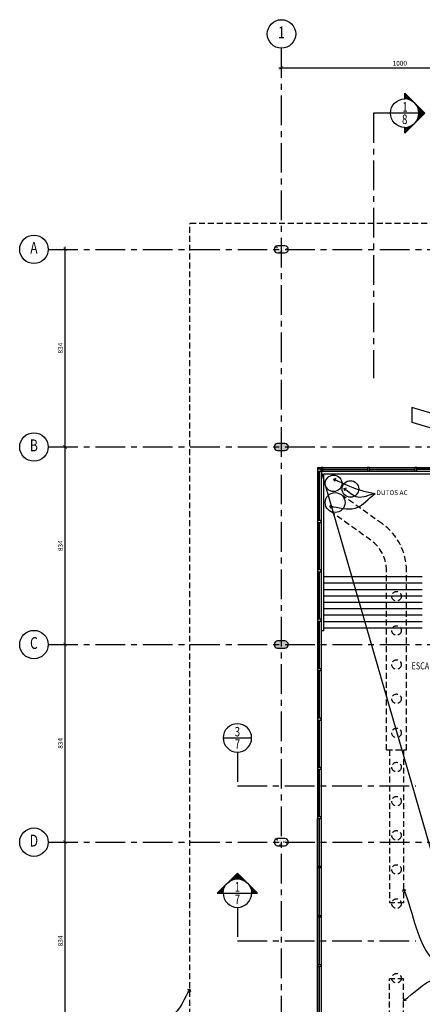
# Model space of a CAD drawing. Extents: x -14 to 109, y -268 to 10.
# Drawn here: x -11 to 6, y -232 to -190 of the extents above; entities that cross this region are included whole.
import ezdxf
from ezdxf.enums import TextEntityAlignment as Align

# ---------------------------------------------------------------- set-up
doc = ezdxf.new("R2010")
doc.units = 0
doc.header["$MEASUREMENT"] = 0
doc.header["$PDMODE"] = 2
doc.linetypes.add('CENTER', pattern=[2, 1.25, -0.25, 0.25, -0.25])
doc.linetypes.add('HIDDEN', pattern=[0.375, 0.25, -0.125])
doc.layers.get('0').update_dxf_attribs({"linetype": 'CONTINUOUS'})
doc.layers.get('DEFPOINTS').update_dxf_attribs({"linetype": 'CONTINUOUS'})
for name, color, linetype in [('ACOTA EIXO', 7, 'CONTINUOUS'), ('AESCDEG', 9, 'CONTINUOUS'), ('AESQADU', 2, 'CONTINUOUS'), ('AESQSOL', 9, 'CONTINUOUS'), ('AESQVID', 4, 'CONTINUOUS'), ('AESTPIL', 1, 'CONTINUOUS'), ('AHACCONCR', 7, 'CONTINUOUS'), ('AIARCDUTO', 5, 'CONTINUOUS'), ('APROJSUP', 7, 'HIDDEN'), ('APROSUP', 7, 'HIDDEN'), ('ASIMCEV', 2, 'CONTINUOUS'), ('ASIMEIX', 7, 'CONTINUOUS'), ('ASIMLINCT', 5, 'CENTER'), ('ASIMLINEIX', 9, 'CENTER'), ('ATEXNOT', 7, 'CONTINUOUS'), ('AVAZVT', 4, 'CONTINUOUS'), ('AVISTESQ2', 7, 'CONTINUOUS'), ('AVISTPAR1', 2, 'CONTINUOUS')]:
    doc.layers.add(name, color=color, linetype=linetype)
doc.styles.add('GEOCAD', font='geocad.shx', dxfattribs={"width": 0.75, "bigfont": '1alf.shx'})
doc.dimstyles.new('DIM-cm100', dxfattribs={"dimscale": 2, "dimtxt": 0.1, "dimasz": 0.075, "dimexe": 0.075, "dimexo": 0.05, "dimgap": 0.045, "dimtad": 1, "dimdec": 0, "dimlfac": 100, "dimrnd": 0.5, "dimzin": 12, "dimdsep": 46, "dimtxsty": 'GEOCAD', "dimblk1": 'ARCHTICK', "dimblk2": 'ARCHTICK', "dimsah": 1, "dimcen": 0.045, "dimdle": 0.05, "dimclrd": 4, "dimclre": 4, "dimclrt": 256, "dimadec": 0, "dimazin": 3, "dimtfac": 1, "dimtdec": 0, "dimtix": 1, "dimtmove": 2, "dimatfit": 2, "dimldrblk": 'ARCHTICK', "dimfxl": 1, "dimtolj": 1, "dimtzin": 12, "dimarcsym": 0})
doc.dimstyles.new('DIM-cm100$7', dxfattribs={"dimscale": 2, "dimtxt": 0.1, "dimasz": 0.075, "dimexe": 0.075, "dimexo": 0.05, "dimgap": 0.045, "dimtad": 1, "dimdec": 0, "dimlfac": 100, "dimrnd": 0.5, "dimzin": 12, "dimdsep": 46, "dimtxsty": 'GEOCAD', "dimblk1": 'ARCHTICK', "dimblk2": 'ARCHTICK', "dimsah": 1, "dimcen": 0.045, "dimdle": 0.05, "dimclrd": 4, "dimclre": 4, "dimclrt": 256, "dimadec": 0, "dimazin": 3, "dimtfac": 1, "dimtdec": 0, "dimtix": 1, "dimtmove": 2, "dimatfit": 2, "dimldrblk": 'OPEN90', "dimfxl": 1, "dimtolj": 1, "dimtzin": 12, "dimarcsym": 0})

# ---------------------------------------------------------------- blocks, each defined once
blk = doc.blocks.new('SIM17')
at = {"color": 7, "linetype": 'Continuous'}
blk.add_circle((0, 0.006), 0.006, dxfattribs=at)
at = {"color": 2, "style": 'GEOCAD', "width": 0.75}
blk.add_attdef('EV', text='', height=0.005, dxfattribs=at).set_placement((0, 0.006), align=Align.MIDDLE)
blk = doc.blocks.new('SIM18')
at = {"color": 7, "linetype": 'Continuous'}
blk.add_circle((-0.006, 0), 0.006, dxfattribs=at)
at = {"color": 2, "style": 'GEOCAD', "width": 0.75}
blk.add_attdef('EH', text='', height=0.005, dxfattribs=at).set_placement((-0.006, 0), align=Align.MIDDLE)
blk = doc.blocks.new('SIM13')
at = {"color": 7}
blk.add_line((-0.006, 0.006), (0.006, 0.006), dxfattribs=at)
at = {"color": 5}
blk.add_lwpolyline([(0, 0.01449), (-0.00849, 0.006), (-0.006, 0.006, -1), (0.006, 0.006), (0.00849, 0.006)], format="xyb", close=True, dxfattribs=at)
at = {"color": 7}
blk.add_arc((0, 0.006), 0.006, 180, 0, dxfattribs=at)
at = {"color": 5}
for points in [[(0, 0.01449), (-0.00353, 0.01085), (-0.00424, 0.01024)], [(0, 0.01449), (-0.00272, 0.01135), (-0.00353, 0.01085)], [(0, 0.01449), (-0.00185, 0.01171), (-0.00272, 0.01135)], [(-0.00094, 0.01193), (-0.00094, 0.01193), (-0.00185, 0.01171), (0, 0.01449)], [(0, 0.012), (0, 0.01449), (-0.00094, 0.01193)], [(0, 0.01449), (0.00185, 0.01171), (0.00272, 0.01135)], [(0.00094, 0.01193), (0.00094, 0.01193), (0.00185, 0.01171), (0, 0.01449)], [(0, 0.01449), (0.00272, 0.01135), (0.00353, 0.01085)], [(0, 0.01449), (0.00353, 0.01085), (0.00424, 0.01024)], [(0, 0.012), (0, 0.01449), (0.00094, 0.01193)], [(-0.00849, 0.006), (-0.00485, 0.00953), (-0.00424, 0.01024)], [(-0.00849, 0.006), (-0.00535, 0.00872), (-0.00485, 0.00953)], [(-0.00849, 0.006), (-0.00571, 0.00785), (-0.00535, 0.00872)], [(0.00849, 0.006), (0.00485, 0.00953), (0.00424, 0.01024)], [(0.00849, 0.006), (0.00535, 0.00872), (0.00485, 0.00953)], [(0.00849, 0.006), (0.00571, 0.00785), (0.00535, 0.00872)], [(-0.00849, 0.006), (-0.00593, 0.00694), (-0.00571, 0.00785)], [(-0.00849, 0.006), (-0.006, 0.006), (-0.00593, 0.00694)], [(0.00849, 0.006), (0.00593, 0.00694), (0.00571, 0.00785)], [(0.00849, 0.006), (0.006, 0.006), (0.00593, 0.00694)]]:
    blk.add_solid(points, dxfattribs=at)
at = {"color": 2, "style": 'GEOCAD', "width": 0.75}
for tag, p in [('N', (0, 0.00665)), ('PR', (0, 0.00141))]:
    blk.add_attdef(tag, text='', height=0.004, dxfattribs=at).set_placement(p, align=Align.CENTER)
at = {"color": 2, "style": 'GEOCAD', "width": 1.007604}
blk.add_attdef('PRF', text='', height=0.003, dxfattribs=at).set_placement((-0.00401, 0.0021), (0.00409, 0.0021), align=Align.FIT)
blk = doc.blocks.new('SIM16')
at = {"color": 7}
blk.add_line((-0.012, 0), (0, 0), dxfattribs=at)
at = {"color": 5}
blk.add_lwpolyline([(-0.01449, 0), (-0.006, -0.00849), (-0.006, -0.006, -1), (-0.006, 0.006), (-0.006, 0.00849)], format="xyb", close=True, dxfattribs=at)
at = {"color": 7}
blk.add_arc((-0.006, 0), 0.006, 270, 90, dxfattribs=at)
at = {"color": 5}
for points in [[(-0.006, 0.00849), (-0.00953, 0.00485), (-0.01024, 0.00424)], [(-0.006, 0.00849), (-0.00872, 0.00535), (-0.00953, 0.00485)], [(-0.006, 0.00849), (-0.00785, 0.00571), (-0.00872, 0.00535)], [(-0.006, 0.00849), (-0.00694, 0.00593), (-0.00785, 0.00571)], [(-0.006, 0.00849), (-0.006, 0.006), (-0.00694, 0.00593)], [(-0.01449, 0), (-0.01085, 0.00353), (-0.01024, 0.00424)], [(-0.01449, 0), (-0.01135, 0.00272), (-0.01085, 0.00353)], [(-0.01449, 0), (-0.01171, 0.00185), (-0.01135, 0.00272)], [(-0.01193, 0.00094), (-0.01193, 0.00094), (-0.01171, 0.00185), (-0.01449, 0)], [(-0.012, 0), (-0.01449, 0), (-0.01193, 0.00094)], [(-0.01449, 0), (-0.01085, -0.00353), (-0.01024, -0.00424)], [(-0.01449, 0), (-0.01135, -0.00272), (-0.01085, -0.00353)], [(-0.01449, 0), (-0.01171, -0.00185), (-0.01135, -0.00272)], [(-0.012, 0), (-0.01449, 0), (-0.01193, -0.00094)], [(-0.01193, -0.00094), (-0.01193, -0.00094), (-0.01171, -0.00185), (-0.01449, 0)], [(-0.006, -0.00849), (-0.00953, -0.00485), (-0.01024, -0.00424)], [(-0.006, -0.00849), (-0.00872, -0.00535), (-0.00953, -0.00485)], [(-0.006, -0.00849), (-0.00785, -0.00571), (-0.00872, -0.00535)], [(-0.006, -0.00849), (-0.00694, -0.00593), (-0.00785, -0.00571)], [(-0.006, -0.00849), (-0.006, -0.006), (-0.00694, -0.00593)]]:
    blk.add_solid(points, dxfattribs=at)
at = {"color": 2, "style": 'GEOCAD', "width": 0.75}
for tag, p in [('N', (-0.006, 0.00065)), ('PR', (-0.006, -0.00459))]:
    blk.add_attdef(tag, text='', height=0.004, dxfattribs=at).set_placement(p, align=Align.CENTER)
at = {"color": 2, "style": 'GEOCAD', "width": 1.016279}
blk.add_attdef('PRF', text='', height=0.003, dxfattribs=at).set_placement((-0.01012, -0.00379), (-0.00194, -0.00379), align=Align.FIT)
blk = doc.blocks.new('_ARCHTICK')
at = {"color": 0, "linetype": 'ByBlock', "const_width": 0.15}
blk.add_lwpolyline([(-0.5, -0.5), (0.5, 0.5)], dxfattribs=at)
blk = doc.blocks.new('*D99')
at = {"layer": 'ACOTA EIXO', "color": 4, "lineweight": -2}
for p, q in [((0, -191.612), (0, -192.486)), ((10, -191.612), (10, -192.486)), ((-0.1, -192.336), (10.1, -192.336))]:
    blk.add_line(p, q, dxfattribs=at)
at = {"layer": 'DEFPOINTS', "color": 0}
for p in [(0, -191.512), (10, -191.512), (10, -192.336)]:
    blk.add_point(p, dxfattribs=at)
at = {"layer": 'ACOTA EIXO', "color": 4, "lineweight": -2, "xscale": 0.15, "yscale": 0.15, "zscale": 0.15, "rotation": 180}
blk.add_blockref('_ARCHTICK', (0, -192.336), dxfattribs=at)
at = {"layer": 'ACOTA EIXO', "color": 4, "lineweight": -2, "xscale": 0.15, "yscale": 0.15, "zscale": 0.15}
blk.add_blockref('_ARCHTICK', (10, -192.336), dxfattribs=at)
at = {"layer": 'ACOTA EIXO', "insert": (5, -192.144), "char_height": 0.2, "attachment_point": 5, "style": 'GEOCAD'}
blk.add_mtext('\\A1;1000', dxfattribs=at)
blk = doc.blocks.new('*D101')
at = {"layer": 'ACOTA EIXO', "color": 4, "lineweight": -2}
for p, q in [((-9.741, -200), (-8.981, -200)), ((-9.131, -199.9), (-9.131, -208.44)), ((-9.741, -208.34), (-8.981, -208.34))]:
    blk.add_line(p, q, dxfattribs=at)
at = {"layer": 'DEFPOINTS', "color": 0}
for p in [(-9.841, -200), (-9.841, -208.34), (-9.131, -208.34)]:
    blk.add_point(p, dxfattribs=at)
at = {"layer": 'ACOTA EIXO', "color": 4, "lineweight": -2, "xscale": 0.15, "yscale": 0.15, "zscale": 0.15}
for p, rotation in [((-9.131, -200), 90), ((-9.131, -208.34), 270)]:
    blk.add_blockref('_ARCHTICK', p, dxfattribs=dict(at, rotation=rotation))
at = {"layer": 'ACOTA EIXO', "insert": (-9.322, -204.17), "char_height": 0.2, "attachment_point": 5, "rotation": 90, "style": 'GEOCAD'}
blk.add_mtext('\\A1;834', dxfattribs=at)
blk = doc.blocks.new('*D102')
at = {"layer": 'ACOTA EIXO', "color": 4, "lineweight": -2}
for p, q in [((-9.741, -208.34), (-8.981, -208.34)), ((-9.131, -208.24), (-9.131, -216.78)), ((-9.741, -216.68), (-8.981, -216.68))]:
    blk.add_line(p, q, dxfattribs=at)
at = {"layer": 'DEFPOINTS', "color": 0}
for p in [(-9.841, -208.34), (-9.841, -216.68), (-9.131, -216.68)]:
    blk.add_point(p, dxfattribs=at)
at = {"layer": 'ACOTA EIXO', "color": 4, "lineweight": -2, "xscale": 0.15, "yscale": 0.15, "zscale": 0.15}
for p, rotation in [((-9.131, -208.34), 90), ((-9.131, -216.68), 270)]:
    blk.add_blockref('_ARCHTICK', p, dxfattribs=dict(at, rotation=rotation))
at = {"layer": 'ACOTA EIXO', "insert": (-9.322, -212.51), "char_height": 0.2, "attachment_point": 5, "rotation": 90, "style": 'GEOCAD'}
blk.add_mtext('\\A1;834', dxfattribs=at)
blk = doc.blocks.new('*D103')
at = {"layer": 'ACOTA EIXO', "color": 4, "lineweight": -2}
for p, q in [((-9.741, -216.68), (-8.981, -216.68)), ((-9.131, -216.58), (-9.131, -225.12)), ((-9.741, -225.02), (-8.981, -225.02))]:
    blk.add_line(p, q, dxfattribs=at)
at = {"layer": 'DEFPOINTS', "color": 0}
for p in [(-9.841, -216.68), (-9.841, -225.02), (-9.131, -225.02)]:
    blk.add_point(p, dxfattribs=at)
at = {"layer": 'ACOTA EIXO', "color": 4, "lineweight": -2, "xscale": 0.15, "yscale": 0.15, "zscale": 0.15}
for p, rotation in [((-9.131, -216.68), 90), ((-9.131, -225.02), 270)]:
    blk.add_blockref('_ARCHTICK', p, dxfattribs=dict(at, rotation=rotation))
at = {"layer": 'ACOTA EIXO', "insert": (-9.322, -220.85), "char_height": 0.2, "attachment_point": 5, "rotation": 90, "style": 'GEOCAD'}
blk.add_mtext('\\A1;834', dxfattribs=at)
blk = doc.blocks.new('*D104')
at = {"layer": 'ACOTA EIXO', "color": 4, "lineweight": -2}
for p, q in [((-9.741, -225.02), (-8.981, -225.02)), ((-9.131, -224.92), (-9.131, -233.46)), ((-9.741, -233.36), (-8.981, -233.36))]:
    blk.add_line(p, q, dxfattribs=at)
at = {"layer": 'DEFPOINTS', "color": 0}
for p in [(-9.841, -225.02), (-9.841, -233.36), (-9.131, -233.36)]:
    blk.add_point(p, dxfattribs=at)
at = {"layer": 'ACOTA EIXO', "color": 4, "lineweight": -2, "xscale": 0.15, "yscale": 0.15, "zscale": 0.15}
for p, rotation in [((-9.131, -225.02), 90), ((-9.131, -233.36), 270)]:
    blk.add_blockref('_ARCHTICK', p, dxfattribs=dict(at, rotation=rotation))
at = {"layer": 'ACOTA EIXO', "insert": (-9.322, -229.19), "char_height": 0.2, "attachment_point": 5, "rotation": 90, "style": 'GEOCAD'}
blk.add_mtext('\\A1;834', dxfattribs=at)
blk = doc.blocks.new('_Open90')
at = {"color": 0, "lineweight": -2}
for p, q in [((0, 0), (-1, 0)), ((-0.5, 0.5), (0, 0)), ((0, 0), (-0.5, -0.5))]:
    blk.add_line(p, q, dxfattribs=at)
blk = doc.blocks.new('SIM49')
at = {"color": 7, "linetype": 'Continuous'}
blk.add_line((-0.006, 0.006), (0.006, 0.006), dxfattribs=at)
for start, end in [(0, 180), (180, 0)]:
    blk.add_arc((0, 0.006), 0.006, start, end, dxfattribs=at)
at = {"color": 2, "style": 'GEOCAD', "width": 0.75}
for tag, p in [('N', (0, 0.00665)), ('PR', (0, 0.00141))]:
    blk.add_attdef(tag, text='', height=0.004, dxfattribs=at).set_placement(p, align=Align.CENTER)
at = {"color": 2, "style": 'GEOCAD', "width": 1.067941}
blk.add_attdef('PRF', text='', height=0.003, dxfattribs=at).set_placement((-0.00415, 0.00232), (0.00444, 0.00232), align=Align.FIT)

msp = doc.modelspace()

# ---------------------------------------------------------------- hatches: boundary and pattern name
at = {"layer": 'AHACCONCR'}
h = msp.add_hatch(dxfattribs=at)
h.set_pattern_fill('AR-CONC', color=256, scale=0.04, style=0)
h.set_pattern_definition([(50, (63.30135, -50.5007), (0.28690407, -0.02510085), [0.03, -0.33]), (355, (63.30135, -50.5007), (-0.05550053, 0.30087685), [0.024, -0.264]), (100.4514, (63.32526, -50.5028), (0.23140375, 0.2757758), [0.0254961, -0.28045684]), (46.1842, (63.30135, -50.4207), (0.4268964, -0.0662076), [0.045, -0.495]), (96.6356, (63.33693, -50.4262), (0.3738651, 0.3896471), [0.0382441, -0.4206852]), (351.1842, (63.30135, -50.4207), (0.3738648, 0.3896474), [0.036, -0.396]), (21, (63.34135, -50.4407), (0.23876282, -0.16104756), [0.03, -0.33]), (326, (63.34135, -50.4407), (0.09732613, 0.29006), [0.024, -0.264]), (71.4514, (63.36125, -50.45412), (0.33608905, 0.1290122), [0.0254961, -0.28045684]), (37.5, (63.30135, -50.5007), (0.00486394, 0.13315754), [0, -0.2608, 0, -0.268, 0, -0.265]), (7.5, (63.30135, -50.5007), (0.10522781, 0.15776468), [0, -0.1528, 0, -0.2548, 0, -0.101]), (327.5, (63.21215, -50.5007), (0.213528974, -0.00902195), [0, -0.1, 0, -0.312, 0, -0.414]), (317.5, (63.17215, -50.5007), (0.23327447, 0.040042), [0, -0.13, 0, -0.2072, 0, -0.294])])
edge = h.paths.add_edge_path()
edge.add_line((-0.1559, -200.15), (0.1441, -200.15))
edge.add_arc((0.1441, -200), 0.15, 270, 450)
edge.add_line((0.1441, -199.85), (-0.1559, -199.85))
edge.add_arc((-0.1559, -200), 0.15, 90, 270)
h = msp.add_hatch(dxfattribs=at)
h.set_pattern_fill('AR-CONC', color=256, scale=0.04, style=0)
h.set_pattern_definition([(50, (63.30135, -50.5007), (0.28690407, -0.02510085), [0.03, -0.33]), (355, (63.30135, -50.5007), (-0.05550053, 0.30087685), [0.024, -0.264]), (100.4514, (63.32526, -50.5028), (0.23140375, 0.2757758), [0.02549608, -0.28045684]), (46.1842, (63.30135, -50.4207), (0.4268964, -0.0662076), [0.045, -0.495]), (96.6356, (63.33693, -50.4262), (0.3738651, 0.3896471), [0.0382441, -0.4206852]), (351.1842, (63.30135, -50.4207), (0.3738648, 0.3896474), [0.036, -0.396]), (21, (63.34135, -50.4407), (0.23876282, -0.16104756), [0.03, -0.33]), (326, (63.34135, -50.4407), (0.09732613, 0.29006), [0.024, -0.264]), (71.4514, (63.36125, -50.45412), (0.33608905, 0.1290122), [0.02549608, -0.28045684]), (37.5, (63.30135, -50.5007), (0.00486394, 0.13315754), [0, -0.2608, 0, -0.268, 0, -0.265]), (7.5, (63.30135, -50.5007), (0.10522781, 0.15776468), [0, -0.1528, 0, -0.2548, 0, -0.101]), (327.5, (63.21215, -50.5007), (0.213528974, -0.00902195), [0, -0.1, 0, -0.312, 0, -0.414]), (317.5, (63.17215, -50.5007), (0.23327447, 0.040042), [0, -0.13, 0, -0.2072, 0, -0.294])])
edge = h.paths.add_edge_path()
edge.add_line((20.1441, -208.19), (19.8441, -208.19))
edge.add_arc((19.8441, -208.34), 0.15, 90, 270)
edge.add_line((19.8441, -208.49), (20.1441, -208.49))
edge.add_arc((20.1441, -208.34), 0.15, 270, 450)
edge = h.paths.add_edge_path(flags=16)
edge.add_arc((20.1441, -208.34), 0.15, 270, 450)
edge.add_line((20.1441, -208.19), (19.8441, -208.19))
edge.add_arc((19.8441, -208.34), 0.15, 90, 270)
edge.add_line((19.8441, -208.49), (20.1441, -208.49))
edge = h.paths.add_edge_path()
edge.add_line((-0.1559, -216.83), (0.1441, -216.83))
edge.add_arc((0.1441, -216.68), 0.15, 270, 450)
edge.add_line((0.1441, -216.53), (-0.1559, -216.53))
edge.add_arc((-0.1559, -216.68), 0.15, 90, 270)
edge = h.paths.add_edge_path()
edge.add_line((-0.1559, -208.49), (0.1441, -208.49))
edge.add_arc((0.1441, -208.34), 0.15, 270, 450)
edge.add_line((0.1441, -208.19), (-0.1559, -208.19))
edge.add_arc((-0.1559, -208.34), 0.15, 90, 270)
h = msp.add_hatch(dxfattribs=at)
h.set_pattern_fill('AR-CONC', color=256, scale=0.04, angle=90, style=0)
h.set_pattern_definition([(140, (63.30135, -25.4807), (0.02510085, 0.28690407), [0.03, -0.33]), (85, (63.30135, -25.4807), (-0.30087685, -0.05550053), [0.024, -0.264]), (190.4514, (63.30344, -25.4568), (-0.2757758, 0.23140375), [0.02549608, -0.28045684]), (136.1842, (63.22135, -25.4807), (0.0662076, 0.4268964), [0.045, -0.495]), (186.6356, (63.22687, -25.44512), (-0.38964715, 0.3738651), [0.0382441, -0.4206852]), (81.1842, (63.22135, -25.4807), (-0.3896474, 0.3738648), [0.036, -0.396]), (111, (63.24135, -25.4407), (0.16104756, 0.23876282), [0.03, -0.33]), (56, (63.24135, -25.4407), (-0.29006, 0.09732613), [0.024, -0.264]), (161.4514, (63.25477, -25.4208), (-0.1290122, 0.33608905), [0.02549608, -0.28045684]), (127.5, (63.30135, -25.4807), (-0.13315754, 0.00486394), [0, -0.2608, 0, -0.268, 0, -0.265]), (97.5, (63.30135, -25.4807), (-0.15776468, 0.105227815), [0, -0.1528, 0, -0.2548, 0, -0.101]), (57.5, (63.30135, -25.5699), (0.00902195, 0.213528974), [0, -0.1, 0, -0.312, 0, -0.414]), (47.5, (63.30135, -25.6099), (-0.040042, 0.23327447), [0, -0.13, 0, -0.2072, 0, -0.294])])
edge = h.paths.add_edge_path()
edge.add_line((-0.1559, -225.17), (0.1441, -225.17))
edge.add_arc((0.1441, -225.02), 0.15, 270, 450)
edge.add_line((0.1441, -224.87), (-0.1559, -224.87))
edge.add_arc((-0.1559, -225.02), 0.15, 90, 270)

# ---------------------------------------------------------------- linework, layer by layer
at = {"layer": 'AESCDEG'}
for p, q in [((5.9496, -213.8255), (1.7996, -213.8255)), ((5.9496, -213.8255), (1.7996, -213.8255)), ((5.9496, -214.0955), (1.7996, -214.0955)), ((5.9496, -214.0955), (1.7996, -214.0955)), ((5.9496, -214.3655), (1.7996, -214.3655)), ((5.9496, -214.3655), (1.7996, -214.3655)), ((5.9496, -214.6355), (1.7996, -214.6355)), ((5.9496, -214.6355), (1.7996, -214.6355)), ((5.9496, -214.9055), (1.7996, -214.9055)), ((5.9496, -214.9055), (1.7996, -214.9055)), ((5.9496, -215.1755), (1.7996, -215.1755)), ((5.9496, -215.1755), (1.7996, -215.1755)), ((5.9496, -215.4455), (1.7996, -215.4455)), ((5.9496, -215.4455), (1.7996, -215.4455)), ((5.9496, -215.7155), (1.7996, -215.7155)), ((5.9496, -215.7155), (1.7996, -215.7155)), ((5.9496, -215.9855), (1.7996, -215.9855)), ((5.9496, -215.9855), (1.7996, -215.9855))]:
    msp.add_line(p, q, dxfattribs=at)
at = {"layer": 'AESQADU'}
for points in [[(1.5262, -209.2805), (1.5262, -209.3605), (1.6762, -209.3605), (1.6762, -209.2805)], [(1.7562, -209.2105), (1.6762, -209.2105), (1.6762, -209.3605), (1.7562, -209.3605)], [(3.7162, -209.2105), (3.6362, -209.2105), (3.6362, -209.3605), (3.7162, -209.3605)], [(5.7162, -209.2105), (5.6362, -209.2105), (5.6362, -209.3605), (5.7162, -209.3605)], [(1.5262, -211.445), (1.5262, -211.525), (1.6762, -211.525), (1.6762, -211.445)], [(1.5262, -213.53), (1.5262, -213.61), (1.6762, -213.61), (1.6762, -213.53)], [(1.5262, -215.615), (1.5262, -215.695), (1.6762, -215.695), (1.6762, -215.615)], [(1.5262, -217.7), (1.5262, -217.78), (1.6762, -217.78), (1.6762, -217.7)], [(1.5262, -219.785), (1.5262, -219.865), (1.6762, -219.865), (1.6762, -219.785)], [(1.5262, -221.865), (1.5262, -221.945), (1.6762, -221.945), (1.6762, -221.865)], [(1.5262, -223.945), (1.5262, -224.025), (1.6762, -224.025), (1.6762, -223.945)], [(1.5262, -226.11), (1.5262, -226.03), (1.6762, -226.03), (1.6762, -226.11)], [(1.5262, -228.19), (1.5262, -228.11), (1.6762, -228.11), (1.6762, -228.19)], [(1.5262, -230.27), (1.5262, -230.19), (1.6762, -230.19), (1.6762, -230.27)]]:
    msp.add_lwpolyline(points, close=True, dxfattribs=at)
at = {"layer": 'AESQSOL'}
for p, q in [((1.8, -209.4755), (10.1527, -209.4755)), ((1.8, -216.1005), (1.8, -209.4755)), ((1.8, -216.1005), (1.685, -216.1005))]:
    msp.add_line(p, q, dxfattribs=at)
at = {"layer": 'AESQVID', "linetype": 'Continuous'}
for p, q in [((1.5905, -211.445), (1.5905, -209.3605)), ((1.6119, -211.445), (1.6119, -209.3605)), ((1.7562, -209.2749), (3.6362, -209.2749)), ((1.7562, -209.2962), (3.6362, -209.2962)), ((3.7162, -209.2749), (5.6362, -209.2749)), ((3.7162, -209.2962), (5.6362, -209.2962)), ((7.4462, -209.2749), (5.7162, -209.2749)), ((7.4462, -209.2962), (5.7162, -209.2962)), ((1.5905, -213.53), (1.5905, -211.525)), ((1.6119, -213.53), (1.6119, -211.525)), ((1.5905, -215.615), (1.5905, -213.61)), ((1.6119, -215.615), (1.6119, -213.61)), ((1.5905, -217.7), (1.5905, -215.695)), ((1.6119, -217.7), (1.6119, -215.695)), ((1.5905, -219.785), (1.5905, -217.78)), ((1.6119, -219.785), (1.6119, -217.78)), ((1.5905, -221.865), (1.5905, -219.86)), ((1.6119, -221.865), (1.6119, -219.86)), ((1.5905, -223.945), (1.5905, -221.94)), ((1.6119, -223.945), (1.6119, -221.94)), ((1.5905, -226.03), (1.5905, -224.025)), ((1.6119, -226.03), (1.6119, -224.025)), ((1.5905, -228.11), (1.5905, -226.105)), ((1.6119, -228.11), (1.6119, -226.105)), ((1.5905, -230.19), (1.5905, -228.185)), ((1.6119, -230.19), (1.6119, -228.185)), ((1.5905, -232.27), (1.5905, -230.265)), ((1.6119, -232.27), (1.6119, -230.265))]:
    msp.add_line(p, q, dxfattribs=at)
at = {"layer": 'AESTPIL'}
for points in [[(-0.1559, -200.15), (0.1441, -200.15, 1), (0.1441, -199.85), (-0.1559, -199.85, 1)], [(-0.1559, -208.49), (0.1441, -208.49, 1), (0.1441, -208.19), (-0.1559, -208.19, 1)], [(-0.1559, -216.83), (0.1441, -216.83, 1), (0.1441, -216.53), (-0.1559, -216.53, 1)], [(-0.1559, -225.17), (0.1441, -225.17, 1), (0.1441, -224.87), (-0.1559, -224.87, 1)]]:
    msp.add_lwpolyline(points, format="xyb", close=True, dxfattribs=at)
at = {"layer": 'AIARCDUTO'}
for centre, radius in [((2.2052, -209.8755), 0.35), ((2.9165, -210.1134), 0.35), ((2.27, -210.6866), 0.42)]:
    msp.add_circle(centre, radius, dxfattribs=at)
at = {"layer": 'APROJSUP'}
for p, q in [((4.2658, -211.5904), (2.5715, -210.3824)), ((3.7781, -212.2744), (2.0839, -211.0664)), ((4.4409, -221.1286), (4.4409, -213.5609)), ((5.2809, -221.1286), (5.2809, -213.5609)), ((4.4409, -221.1286), (5.2809, -221.1286)), ((4.5609, -221.1286), (4.5609, -227.5867)), ((5.1609, -221.1286), (5.1609, -227.5867)), ((5.1609, -227.5867), (4.5609, -227.5867)), ((5.1609, -230.7933), (4.5609, -230.7933)), ((4.5609, -237.2514), (4.5609, -230.7933)), ((5.1609, -237.2514), (5.1609, -230.7933))]:
    msp.add_line(p, q, dxfattribs=at)
for centre in [(4.8609, -214.642), (4.8609, -216.0834), (4.8609, -217.5249), (4.8609, -218.9664), (4.8609, -220.4078), (4.8609, -221.8493), (4.8609, -223.2907), (4.8609, -224.7322), (4.8609, -226.1737), (4.8609, -227.6151), (4.8609, -230.7649)]:
    msp.add_circle(centre, 0.2, dxfattribs=at)
for radius in [2.42, 1.58]:
    msp.add_arc((2.8609, -213.5609), radius, 0, 54.51137, dxfattribs=at)
at = {"layer": 'APROSUP'}
msp.add_line((34.653, -198.9075), (-3.8559, -198.9075), dxfattribs=at)
msp.add_lwpolyline([(-3.8559, -263.055), (-3.8559, -198.9075)], dxfattribs=at)
at = {"layer": 'ASIMLINCT'}
for points in [[(4.6063, -194.2507), (3.8872, -194.2507), (3.89, -205.4414)], [(-1.8524, -221.2217), (-1.8524, -222.64), (5.6731, -222.64)], [(-1.8524, -227.7717), (-1.8524, -229.19), (5.6731, -229.19)]]:
    msp.add_lwpolyline(points, dxfattribs=at)
at = {"layer": 'ASIMLINEIX'}
for points in [[(0, -191.5117), (0, -263.8781)], [(-9.8409, -200), (36.3797, -200)], [(-9.8409, -208.34), (36.3797, -208.34)], [(-9.8409, -216.68), (36.3797, -216.68)], [(-9.8409, -225.02), (36.3797, -225.02)]]:
    msp.add_lwpolyline(points, dxfattribs=at)
at = {"layer": 'AVAZVT'}
msp.add_line((1.685, -209.3605), (10.1527, -238.68), dxfattribs=at)
at = {"layer": 'AVISTESQ2'}
for p, q in [((1.5262, -209.2105), (7.5262, -209.2105)), ((1.5262, -209.2105), (1.5262, -219.8205)), ((1.6762, -209.3605), (1.6762, -219.8205)), ((1.6762, -209.3605), (7.6762, -209.3605)), ((1.5262, -211.2905), (1.5262, -221.9005)), ((1.6762, -211.4405), (1.6762, -221.9005)), ((1.5262, -213.3705), (1.5262, -223.9805)), ((1.6762, -213.5205), (1.6762, -223.9805)), ((1.5262, -215.42), (1.5262, -219.865)), ((1.6762, -215.57), (1.6762, -219.865)), ((1.5262, -217.5), (1.5262, -221.945)), ((1.6762, -217.65), (1.6762, -221.945)), ((1.5262, -219.58), (1.5262, -224.025)), ((1.6762, -219.73), (1.6762, -224.025)), ((1.5262, -226.03), (1.5262, -224.025)), ((1.6762, -224.025), (1.6762, -226.03)), ((1.5262, -228.11), (1.5262, -226.105)), ((1.6762, -226.105), (1.6762, -228.11)), ((1.5262, -230.19), (1.5262, -228.185)), ((1.6762, -228.185), (1.6762, -230.19)), ((1.5262, -232.27), (1.5262, -230.265)), ((1.6762, -230.265), (1.6762, -232.27))]:
    msp.add_line(p, q, dxfattribs=at)
at = {"layer": 'AVISTPAR1'}
for p, q in [((5.5073, -206.6679), (5.5073, -207.2946)), ((6.7821, -207.0527), (5.5073, -206.6679)), ((5.5073, -206.6679), (5.5073, -207.2946)), ((5.5073, -207.2946), (6.7821, -207.6794))]:
    msp.add_line(p, q, dxfattribs=at)

# ---------------------------------------------------------------- block references
at = {"layer": 'ASIMCEV'}
ref = msp.add_blockref('SIM16', (4.6063, -194.2507), dxfattribs=dict(at, xscale=-100, yscale=100, zscale=100))
ref.add_attrib('N', '1', dxfattribs={"layer": '0', "color": 2, "height": 0.4, "style": 'GEOCAD', "width": 0.75}).set_placement((5.2223, -194.1861), align=Align.CENTER)
ref.add_attrib('PR', '8', dxfattribs={"layer": '0', "color": 2, "height": 0.4, "style": 'GEOCAD', "width": 0.75}).set_placement((5.2063, -194.71), align=Align.CENTER)
at = {"layer": 'ASIMCEV', "xscale": 100, "yscale": 100, "zscale": 100}
for name, p, values in [('SIM49', (-1.8524, -221.2217), {'N': '3', 'PR': '7'}), ('SIM13', (-1.8524, -227.7717), {'N': '1', 'PR': '7'})]:
    msp.add_blockref(name, p, dxfattribs=at).add_auto_attribs(values)
at = {"layer": 'ASIMEIX', "xscale": 100, "yscale": 100, "zscale": 100}
for name, p, values in [('SIM17', (0.0059, -191.5069), {'EV': '1'}), ('SIM18', (-9.8409, -200), {'EH': 'A'}), ('SIM18', (-9.8409, -208.34), {'EH': 'B'}), ('SIM18', (-9.8409, -216.68), {'EH': 'C'}), ('SIM18', (-9.8409, -225.02), {'EH': 'D'})]:
    msp.add_blockref(name, p, dxfattribs=at).add_auto_attribs(values)

# ---------------------------------------------------------------- texts
at = {"layer": 'ATEXNOT', "color": 2, "style": 'GEOCAD', "width": 0.75}
msp.add_text('%%UESCADA 11', height=0.3, dxfattribs=at).set_placement((5.496, -217.7291))
at = {"layer": 'ATEXNOT', "insert": (4.016, -210.2951), "char_height": 0.2, "width": 2.18071, "attachment_point": 4, "style": 'GEOCAD'}
msp.add_mtext('DUTOS AC', dxfattribs=at)

# ---------------------------------------------------------------- dimensions: what is measured, and where the dimension line sits
at = {"layer": 'ACOTA EIXO'}
dim = msp.add_linear_dim(base=(10, -192.3362), p1=(0, -191.5117), p2=(10, -191.5117), dimstyle='DIM-cm100', dxfattribs=at)
dim.commit()
dim.dimension.update_dxf_attribs({"geometry": '*D99', "text_midpoint": (5, -192.1435)})
for base, p1, p2, picture, middle in [((-9.1307, -208.34), (-9.8409, -200), (-9.8409, -208.34), '*D101', (-9.3221, -204.17)), ((-9.1307, -216.68), (-9.8409, -208.34), (-9.8409, -216.68), '*D102', (-9.3221, -212.51)), ((-9.1307, -225.02), (-9.8409, -216.68), (-9.8409, -225.02), '*D103', (-9.3221, -220.85)), ((-9.1307, -233.36), (-9.8409, -225.02), (-9.8409, -233.36), '*D104', (-9.3221, -229.19))]:
    dim = msp.add_linear_dim(base=base, p1=p1, p2=p2, angle=90, dimstyle='DIM-cm100', dxfattribs=at)
    dim.commit()
    dim.dimension.update_dxf_attribs({"geometry": picture, "text_midpoint": middle})

# ---------------------------------------------------------------- leaders
at = {"layer": 'ATEXNOT', "path_type": 1}
for points in [[(2.2159, -209.7042), (3.3954, -210.1814), (3.9599, -210.3025)], [(2.6527, -210.0939), (3.2262, -210.4478), (3.9599, -210.3025)], [(2.0415, -210.8451), (3.1208, -210.9266), (3.9599, -210.3025)], [(5.1604, -227.0085), (6.4696, -230.0602), (7.5713, -230.8401)], [(5.1609, -231.7024), (6.4818, -230.8175), (7.5713, -230.8401)]]:
    msp.add_leader(points, dimstyle='DIM-cm100$7', dxfattribs=at)
at = {"layer": 'ATEXNOT', "color": 2, "path_type": 1}
msp.add_leader([(-3.8559, -231.2248), (-4.6429, -232.3317), (-5.1694, -232.427)], dimstyle='DIM-cm100$7', dxfattribs=at)

doc.saveas('drawing.dxf')
